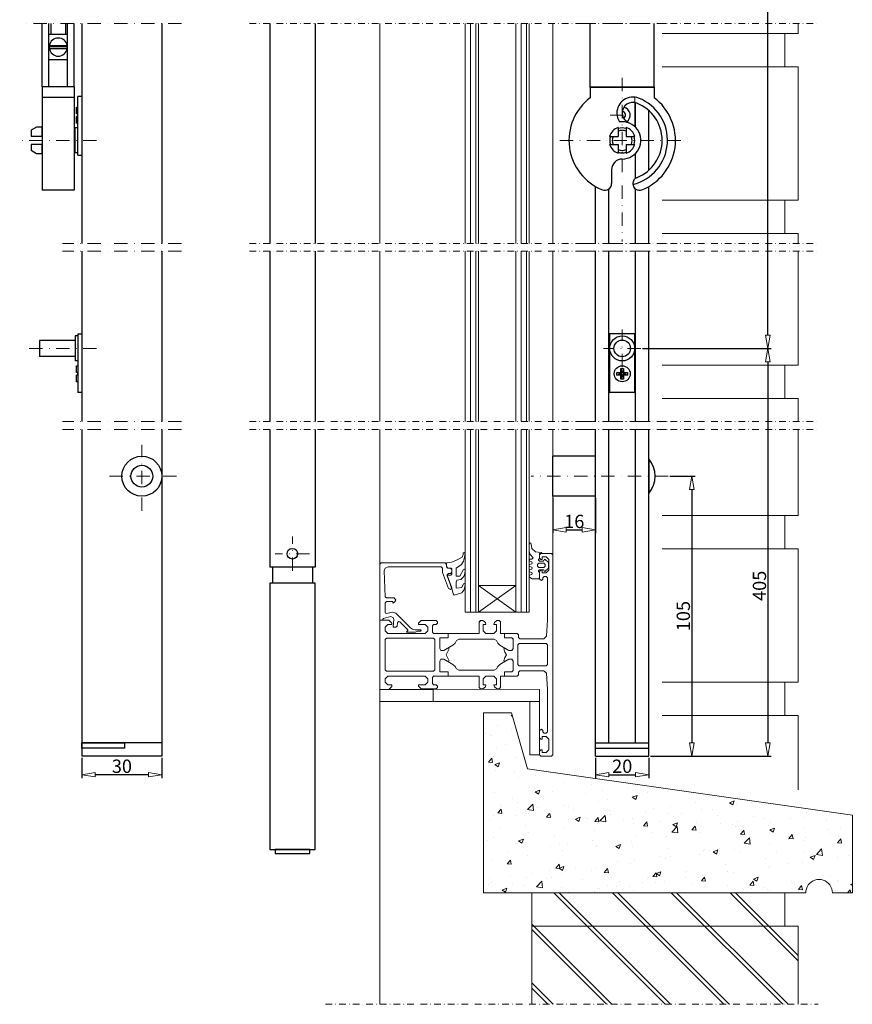
# Model space of a CAD drawing. Extents: x -4043 to 4648, y -3176 to 2289.
# Drawn here: x -1776 to -1464, y 519 to 889 of the extents above; entities that cross this region are included whole.
import ezdxf

# ---------------------------------------------------------------- set-up
doc = ezdxf.new("R2010")
doc.units = 0
doc.header["$LTSCALE"] = 10
doc.linetypes.add('DASHDOT', pattern=[1, 0.5, -0.25, 0, -0.25])
doc.linetypes.add('HIDDEN', pattern=[0.375, 0.25, -0.125])
doc.layers.get('0').update_dxf_attribs({"linetype": 'CONTINUOUS'})
doc.layers.get('DEFPOINTS').update_dxf_attribs({"linetype": 'CONTINUOUS'})
for name, color, linetype, lineweight in [('A-0310-KOZIJN-BU', 9, 'CONTINUOUS', 0), ('DIM', 9, 'CONTINUOUS', 5), ('HL-18', 1, 'DASHDOT', 9), ('SL-25', 2, 'HIDDEN', 9)]:
    doc.layers.add(name, color=color, linetype=linetype, lineweight=lineweight)
doc.layers.add('LN-10', color=9, linetype='CONTINUOUS')
doc.layers.add('LN-35', color=3, linetype='CONTINUOUS')
doc.styles.add('Arial unicode MS', font='ARIALUNI.TTF')
doc.styles.add('SCHELLEKENS', font='ARIAL.TTF')
doc.dimstyles.new('STANDARD_SS', dxfattribs={"dimscale": 0, "dimtxt": 3.5, "dimasz": 3.5, "dimexe": 1.25, "dimexo": 0.625, "dimtad": 1, "dimdec": 1, "dimdsep": 46, "dimtxsty": 'SCHELLEKENS', "dimblk1": 'CLOSEDBLANK', "dimblk2": 'CLOSEDBLANK', "dimsah": 1, "dimcen": 2.5, "dimclrt": 1, "dimadec": 0, "dimazin": 0, "dimtfac": 1, "dimtdec": 4, "dimtmove": 0, "dimatfit": 3, "dimldrblk": 'CLOSEDBLANK', "dimfxl": 1, "dimtolj": 1, "dimtzin": 0, "dimarcsym": 0})

# ---------------------------------------------------------------- blocks, each defined once
blk = doc.blocks.new('A$C593765CD')
at = {"layer": 'A-0310-KOZIJN-BU', "linetype": 'Continuous'}
for p, q in [((-9, 135), (-30, 135)), ((-30, 135), (-30, 0)), ((3, 93), (-9, 135)), ((247, 58.29), (3, 93)), ((247, 0), (247, 58.29)), ((214.93, 7.07), (216.12, 8.09)), ((216.12, 8.09), (217.46, 8.91)), ((217.46, 8.91), (218.91, 9.51)), ((218.91, 9.51), (220.44, 9.88)), ((220.44, 9.88), (222, 10)), ((222, 10), (223.56, 9.88)), ((223.56, 9.88), (225.09, 9.51)), ((225.09, 9.51), (226.54, 8.91)), ((226.54, 8.91), (227.88, 8.09)), ((227.88, 8.09), (229.07, 7.07)), ((-30, 0), (212, 0)), ((212, 0), (212.12, 1.56)), ((212.12, 1.56), (212.49, 3.09)), ((212.49, 3.09), (213.09, 4.54)), ((213.09, 4.54), (213.91, 5.88)), ((213.91, 5.88), (214.93, 7.07)), ((229.07, 7.07), (230.09, 5.88)), ((230.09, 5.88), (230.91, 4.54)), ((230.91, 4.54), (231.51, 3.09)), ((231.51, 3.09), (231.88, 1.56)), ((231.88, 1.56), (232, 0)), ((232, 0), (247, 0))]:
    blk.add_line(p, q, dxfattribs=at)
blk = doc.blocks.new('A$C464C184F')
at = {"layer": 'A-0310-KOZIJN-BU', "lineweight": 0}
h = blk.add_hatch(dxfattribs=at)
h.set_pattern_fill('AR-CONC', color=256, scale=0.1, style=0)
h.paths.add_polyline_path([(94.41, -621.24), (88.41, -600.24), (77.91, -600.24), (77.91, -667.74), (198.91, -667.74), (199, -666.57), (199.6, -665.11), (200.63, -663.91), (201.98, -663.08), (203.51, -662.71), (205.09, -662.84), (206.54, -663.44), (207.75, -664.47), (208.57, -665.81), (209.03, -667.74), (216.41, -667.74), (216.41, -638.6)])
at = {"layer": 'A-0310-KOZIJN-BU'}
h = blk.add_hatch(dxfattribs=at)
h.set_pattern_fill('JIS_LC_8A', color=256, scale=2, angle=90, style=0)
h.paths.add_polyline_path([(191.02, -680.24), (191.02, -667.74), (96.02, -667.74), (96.02, -680.24)])
h.paths.add_polyline_path([(96.02, -680.24), (96.02, -709.58), (196.02, -709.58), (196.02, -680.24)])
at = {"layer": 'A-0310-KOZIJN-BU', "lineweight": 0}
for p, q in [((39.01, -341.57), (39.01, -424.08)), ((39.01, -341.57), (39.01, -424.08)), ((71.02, -341.57), (71.02, -424.08)), ((73.02, -341.57), (73.02, -424.08)), ((75.02, -341.57), (75.02, -424.08)), ((76.01, -424.08), (76.01, -341.57)), ((90.01, -341.57), (90.01, -424.08)), ((92.01, -341.57), (92.01, -424.08)), ((94.01, -341.57), (94.01, -424.08)), ((95.01, -424.08), (95.01, -341.57)), ((104.01, -341.57), (104.01, -424.08)), ((196.02, -345.32), (196.02, -341.57)), ((196.02, -345.32), (145.02, -345.32)), ((191.02, -357.81), (191.02, -345.32)), ((196.02, -357.81), (145.02, -357.81)), ((196.02, -407.82), (196.02, -357.81)), ((196.02, -407.82), (145.02, -407.82)), ((145.02, -407.82), (191.02, -407.82)), ((191.02, -420.31), (191.02, -407.82)), ((196.02, -420.31), (145.02, -420.31)), ((196.02, -424.08), (196.02, -420.31)), ((39.01, -427), (39.01, -490.92)), ((39.01, -427), (39.01, -490.92)), ((71.02, -427), (71.02, -490.92)), ((73.02, -427), (73.02, -490.92)), ((75.02, -427), (75.02, -490.92)), ((76.01, -490.92), (76.01, -427)), ((90.01, -427), (90.01, -490.92)), ((92.01, -427), (92.01, -490.92)), ((94.01, -427), (94.01, -490.92)), ((95.01, -490.92), (95.01, -427)), ((104.01, -427), (104.01, -490.92)), ((196.02, -427), (196.02, -469.73)), ((196.02, -469.73), (145.02, -469.73)), ((191.02, -482.23), (191.02, -469.73)), ((191.02, -469.73), (196.02, -469.73)), ((196.02, -482.23), (145.02, -482.23)), ((39.01, -493.84), (39.01, -581.41)), ((39.01, -493.84), (39.01, -709.58)), ((71.02, -493.84), (71.02, -562.41)), ((73.02, -493.84), (73.02, -562.41)), ((75.02, -493.84), (75.02, -562.41)), ((76.01, -562.41), (76.01, -493.84)), ((90.01, -493.84), (90.01, -562.41)), ((92.01, -493.84), (92.01, -562.41)), ((94.01, -493.84), (94.01, -562.41)), ((95.01, -562.41), (95.01, -493.84)), ((104.01, -493.84), (104.01, -615.91)), ((196.02, -493.84), (196.02, -526.17)), ((196.02, -526.17), (145.02, -526.17)), ((191.02, -538.68), (191.02, -526.17)), ((191.02, -526.17), (196.02, -526.17)), ((95.02, -536.88), (95.45, -536.44)), ((95.02, -539.5), (95.02, -536.88)), ((95.45, -536.44), (95.66, -536.5)), ((95.66, -536.5), (95.87, -536.88)), ((95.87, -536.88), (96.1, -538.6)), ((96.1, -538.6), (97.47, -539.82)), ((196.02, -538.68), (145.02, -538.68)), ((196.02, -588.68), (196.02, -538.68)), ((66.9, -543.32), (67.83, -542.94)), ((67.83, -542.94), (69.85, -541.85)), ((69.85, -541.85), (70.23, -540.85)), ((70.23, -540.85), (70.3, -540.35)), ((70.3, -540.35), (70.65, -540)), ((70.82, -541.85), (70.39, -543.26)), ((70.65, -540), (71.01, -540.38)), ((71.01, -540.38), (70.82, -541.85)), ((95.49, -540.75), (95.02, -539.5)), ((95.02, -542.91), (95.3, -542.51)), ((95.22, -543.26), (95.02, -542.91)), ((95.3, -542.51), (96.12, -542.51)), ((96.62, -542), (95.49, -540.75)), ((96.12, -542.51), (96.62, -542)), ((97.47, -539.82), (99.52, -540)), ((99.01, -542.32), (98.54, -542.66)), ((98.54, -542.66), (98.54, -542.97)), ((98.54, -542.97), (99.01, -543.32)), ((99.01, -540.91), (99.51, -540.41)), ((99.01, -540.41), (99.01, -542.32)), ((99.91, -540.41), (99.01, -540.41)), ((99.01, -542.22), (99.01, -540.91)), ((99.51, -542.72), (99.01, -542.22)), ((99.51, -540.41), (103.51, -540.41)), ((100.01, -542.72), (99.51, -542.72)), ((99.52, -540), (99.91, -540.41)), ((100.01, -541.72), (100.01, -542.72)), ((101.51, -541.72), (100.01, -541.72)), ((100.31, -543.32), (100.62, -543.01)), ((100.62, -543.01), (100.85, -542.6)), ((100.85, -542.6), (101.12, -542.69)), ((101.12, -542.69), (102.16, -543.72)), ((102.51, -542.72), (101.51, -541.72)), ((102.51, -546.72), (102.51, -542.72)), ((103.51, -540.41), (104.01, -540.91)), ((104.01, -540.91), (104.01, -578.41)), ((39.51, -543.91), (39.01, -544.41)), ((39.01, -544.41), (39.01, -560.91)), ((63.51, -543.91), (39.51, -543.91)), ((40.58, -546.97), (40.98, -545.88)), ((40.98, -545.88), (42.07, -545.41)), ((42.07, -545.41), (62.01, -545.41)), ((62.01, -545.41), (62.51, -545.91)), ((62.51, -545.91), (62.51, -547.47)), ((64.01, -544.41), (63.51, -543.91)), ((63.81, -544.19), (64.11, -543.91)), ((64.22, -545.69), (63.81, -544.19)), ((64.01, -545.41), (64.01, -544.41)), ((64.51, -545.91), (64.01, -545.41)), ((64.11, -543.91), (65.93, -543.72)), ((64.5, -545.91), (64.22, -545.69)), ((65.72, -545.91), (64.5, -545.91)), ((65.51, -545.91), (64.51, -545.91)), ((66.01, -546.41), (65.51, -545.91)), ((66.01, -546.22), (65.72, -545.91)), ((65.93, -543.72), (66.9, -543.32)), ((66.01, -548.19), (66.01, -546.22)), ((66.01, -547.41), (66.01, -546.41)), ((69.66, -544.54), (67.61, -545.91)), ((67.61, -545.91), (67.61, -548.91)), ((69.01, -548.91), (70.45, -546.44)), ((70.39, -543.26), (69.66, -544.54)), ((70.45, -546.44), (70.77, -546.35)), ((70.77, -546.35), (70.93, -546.44)), ((71.01, -546.76), (70.88, -547.94)), ((70.93, -546.44), (71.01, -546.76)), ((95.02, -544.91), (95.22, -544.57)), ((95.22, -545.25), (95.02, -544.91)), ((95.02, -546.91), (95.22, -546.57)), ((96.01, -543.57), (95.22, -543.26)), ((95.22, -544.57), (96.01, -544.26)), ((96.01, -545.57), (95.22, -545.25)), ((95.22, -546.57), (96.01, -546.25)), ((96.22, -543.91), (96.01, -543.57)), ((96.01, -544.26), (96.22, -543.91)), ((96.22, -545.91), (96.01, -545.57)), ((96.01, -546.25), (96.22, -545.91)), ((98.71, -544.1), (98.21, -544.6)), ((98.21, -544.6), (98.21, -545.22)), ((98.21, -545.22), (98.71, -545.72)), ((99.01, -546.5), (98.54, -546.85)), ((100.62, -544.1), (98.71, -544.1)), ((98.71, -545.72), (100.62, -545.72)), ((99.01, -543.32), (100.31, -543.32)), ((100.31, -546.5), (99.01, -546.5)), ((99.01, -547.22), (99.51, -546.72)), ((99.51, -546.72), (100.01, -546.72)), ((100.01, -546.72), (100.01, -547.72)), ((100.53, -546.6), (100.31, -546.5)), ((100.68, -547.1), (100.53, -546.6)), ((101.11, -544.6), (100.62, -544.1)), ((100.62, -545.72), (101.11, -545.22)), ((102.16, -546.07), (100.95, -547.22)), ((101.11, -544.91), (101.11, -544.6)), ((101.11, -545.22), (101.11, -544.91)), ((101.51, -547.72), (102.51, -546.72)), ((102.16, -543.72), (102.32, -544.1)), ((102.32, -545.72), (102.16, -546.07)), ((102.32, -544.1), (102.32, -544.91)), ((102.32, -544.91), (102.32, -545.72)), ((40.98, -556.63), (40.58, -546.97)), ((62.51, -547.47), (62.54, -547.6)), ((62.54, -547.6), (64.72, -553.57)), ((64.22, -548.79), (64.46, -548.51)), ((65.32, -551.6), (64.22, -548.79)), ((64.25, -548.38), (64.75, -547.91)), ((64.28, -548.57), (64.25, -548.38)), ((65.98, -553.26), (64.28, -548.57)), ((64.46, -548.51), (65.71, -548.51)), ((64.75, -547.91), (65.51, -547.91)), ((65.51, -547.91), (66.01, -547.41)), ((65.71, -548.51), (66.01, -548.19)), ((67.61, -548.91), (69.01, -548.91)), ((67.61, -548.91), (67.61, -548.91)), ((67.89, -550.47), (67.61, -551.16)), ((69.38, -550.13), (67.89, -550.47)), ((70.5, -549.07), (69.38, -550.13)), ((70.88, -547.94), (70.5, -549.07)), ((95.22, -547.26), (95.02, -546.91)), ((95.02, -548.91), (95.22, -548.57)), ((95.22, -549.26), (95.02, -548.91)), ((96.01, -547.57), (95.22, -547.26)), ((95.22, -548.57), (96.01, -548.26)), ((96.22, -549.91), (95.22, -549.26)), ((96.22, -547.91), (96.01, -547.57)), ((96.01, -548.26), (96.22, -547.91)), ((98.71, -549.91), (96.22, -549.91)), ((98.54, -546.85), (98.54, -547.16)), ((98.54, -547.16), (99.01, -547.51)), ((99.01, -549.6), (98.71, -549.91)), ((99.01, -550.01), (99.01, -547.22)), ((99.01, -547.51), (99.01, -549.6)), ((99.71, -550.5), (99.01, -550.01)), ((100.21, -550.01), (99.71, -550.5)), ((100.01, -547.72), (101.51, -547.72)), ((100.71, -549.01), (100.21, -549.51)), ((100.21, -549.51), (100.21, -550.01)), ((100.95, -547.22), (100.68, -547.1)), ((101.51, -549.01), (100.71, -549.01)), ((102.01, -549.51), (101.51, -549.01)), ((102.01, -565.41), (102.01, -549.51)), ((64.72, -553.57), (65.51, -553.91)), ((65.8, -553.04), (65.32, -551.6)), ((65.51, -553.91), (66.01, -553.44)), ((66.23, -554.47), (65.8, -553.04)), ((66.01, -553.44), (65.98, -553.26)), ((67.61, -551.16), (67.61, -553.29)), ((67.61, -553.29), (67.88, -553.47)), ((67.88, -553.47), (69.8, -553.13)), ((69.8, -553.13), (70.41, -551.75)), ((70.41, -551.75), (70.72, -551.63)), ((70.91, -553.07), (70.5, -554.22)), ((70.72, -551.63), (70.91, -551.75)), ((70.91, -551.75), (71.02, -551.94)), ((71.02, -551.94), (70.91, -553.07)), ((76.01, -562.41), (90.01, -552.41)), ((76.01, -552.41), (90.01, -562.41)), ((90.01, -552.41), (76.01, -552.41)), ((41.49, -557.1), (40.98, -556.63)), ((44.32, -557.1), (41.49, -557.1)), ((45.01, -557.91), (44.32, -557.1)), ((66.51, -555.57), (66.23, -554.47)), ((66.86, -556), (66.51, -555.57)), ((67.25, -555.91), (66.86, -556)), ((69.73, -555.19), (67.25, -555.91)), ((70.5, -554.22), (69.73, -555.19)), ((39.01, -560.91), (39.01, -565.41)), ((41.01, -558.91), (41.51, -558.41)), ((41.01, -562.44), (41.01, -558.91)), ((41.51, -558.41), (43.91, -558.41)), ((43.91, -558.41), (43.91, -559)), ((43.91, -559), (44.54, -558.63)), ((44.54, -558.63), (45.01, -557.91)), ((40.01, -565.29), (40.38, -564.82)), ((40.01, -565.41), (40.01, -565.29)), ((40.38, -564.82), (43, -564.1)), ((41.14, -562.79), (41.01, -562.44)), ((41.64, -562.91), (41.14, -562.79)), ((43.58, -562.41), (41.64, -562.91)), ((43, -564.1), (44, -564.41)), ((45.03, -562.79), (43.58, -562.41)), ((44, -564.41), (44.25, -565.16)), ((44.25, -565.16), (44.01, -567.91)), ((50.5, -568.25), (45.03, -562.79)), ((71.02, -562.41), (76.01, -562.41)), ((90.01, -562.41), (76.01, -562.41)), ((90.01, -562.41), (95.01, -562.41)), ((39.01, -565.41), (42.4, -565.41)), ((39.01, -578.41), (39.01, -565.41)), ((39.01, -565.41), (40.01, -565.41)), ((42.01, -567.1), (41.01, -568.1)), ((41.01, -568.1), (41.01, -569.41)), ((43.51, -567.1), (42.01, -567.1)), ((42.4, -565.41), (43.51, -566.51)), ((43.51, -566.51), (43.51, -567.1)), ((44.01, -567.91), (44.15, -568.1)), ((44.15, -568.1), (45.04, -568.1)), ((45.04, -568.1), (45.54, -567.66)), ((45.54, -567.66), (45.64, -566.41)), ((45.64, -566.41), (45.97, -565.97)), ((45.97, -565.97), (46.48, -566.1)), ((46.48, -566.1), (49.47, -569.07)), ((50.89, -568.6), (50.5, -568.25)), ((51.3, -568.85), (50.89, -568.6)), ((51.79, -568.97), (51.3, -568.85)), ((52.28, -569), (51.79, -568.97)), ((53.51, -566.6), (54.51, -565.6)), ((53.51, -567.1), (53.51, -566.6)), ((56.01, -567.1), (53.51, -567.1)), ((54.51, -565.6), (60.21, -565.6)), ((57.01, -568.1), (56.01, -567.1)), ((57.01, -569.41), (57.01, -568.1)), ((59.21, -567.1), (58.71, -567.6)), ((58.71, -567.6), (58.71, -569.91)), ((60.21, -567.1), (59.21, -567.1)), ((60.21, -565.6), (60.71, -566.1)), ((60.71, -566.6), (60.21, -567.1)), ((60.71, -566.1), (60.71, -566.6)), ((76.31, -566.1), (76.8, -565.6)), ((76.31, -566.21), (76.92, -565.6)), ((76.31, -570.41), (76.31, -566.1)), ((76.8, -565.6), (77.64, -565.6)), ((77.64, -565.6), (78.61, -566.35)), ((77.8, -567.1), (77.8, -569.41)), ((78.81, -567.1), (77.8, -567.1)), ((78.61, -566.35), (78.81, -567.1)), ((81.8, -567.1), (82.01, -566.35)), ((82.8, -567.1), (81.8, -567.1)), ((82.01, -566.35), (82.97, -565.6)), ((82.8, -569.41), (82.8, -567.1)), ((82.97, -565.6), (83.81, -565.6)), ((83.81, -565.6), (84.3, -566.1)), ((84.3, -566.1), (84.3, -570.41)), ((101.58, -571.47), (102.01, -565.41)), ((41.01, -569.41), (42.01, -570.41)), ((41.51, -572.22), (41.01, -572.72)), ((59.21, -572.22), (41.51, -572.22)), ((42.01, -570.41), (56.01, -570.41)), ((49.52, -569.29), (49.03, -569.76)), ((49.03, -569.76), (49.14, -569.91)), ((49.14, -569.91), (52.41, -569.91)), ((49.47, -569.07), (49.52, -569.29)), ((54.23, -569), (52.28, -569)), ((52.41, -569.91), (53.19, -569.5)), ((53.19, -569.5), (54.23, -569.5)), ((54.43, -569.1), (54.23, -569)), ((54.23, -569.5), (54.43, -569.44)), ((54.51, -569.26), (54.43, -569.1)), ((54.43, -569.44), (54.51, -569.26)), ((56.01, -570.41), (57.01, -569.41)), ((58.71, -569.91), (59.21, -570.41)), ((59.21, -570.41), (64.71, -570.41)), ((59.71, -572.72), (59.21, -572.22)), ((61.51, -572), (61.51, -576.04)), ((64.71, -572), (61.51, -572)), ((61.51, -572), (64.71, -572)), ((61.51, -576.04), (61.51, -572)), ((64.71, -570.41), (64.71, -572)), ((64.71, -572), (64.71, -570.41)), ((64.71, -570.41), (76.31, -570.41)), ((68.61, -572.6), (67.76, -573.1)), ((81.9, -572.6), (68.61, -572.6)), ((77.8, -569.41), (78.81, -570.41)), ((78.81, -570.41), (81.8, -570.41)), ((81.8, -570.41), (82.8, -569.41)), ((82.76, -573.1), (81.9, -572.6)), ((84.3, -570.41), (85.81, -570.41)), ((85.81, -570.41), (85.81, -572)), ((85.81, -570.41), (90.5, -570.41)), ((85.81, -572), (85.81, -570.41)), ((85.81, -572), (88.51, -572)), ((88.51, -572), (85.81, -572)), ((88.51, -572), (89.01, -572.47)), ((89.01, -572.5), (88.51, -572)), ((89.01, -572.47), (89.01, -576.04)), ((89.01, -576.04), (89.01, -572.5)), ((90.5, -570.41), (91.01, -570.91)), ((91.01, -570.91), (91.01, -571.91)), ((91.01, -571.91), (91.51, -572.41)), ((91.51, -572.41), (100.58, -572.41)), ((100.58, -572.41), (101.58, -571.47)), ((41.01, -572.72), (41.01, -578.41)), ((59.71, -578.41), (59.71, -572.72)), ((61.51, -576.04), (61.96, -576.76)), ((61.96, -576.76), (61.51, -576.04)), ((66.44, -574.79), (63.04, -576.76)), ((63.04, -576.76), (64.56, -575.88)), ((65.01, -576.13), (63.93, -578.41)), ((64.56, -575.88), (65.01, -576.13)), ((67.24, -574.07), (66.44, -574.79)), ((67.76, -573.1), (67.24, -574.07)), ((83.27, -574.07), (82.76, -573.1)), ((84.08, -574.79), (83.27, -574.07)), ((87.48, -576.76), (84.08, -574.79)), ((85.51, -576.13), (85.96, -575.88)), ((85.95, -577.38), (85.51, -576.13)), ((85.96, -575.88), (87.48, -576.76)), ((89.01, -576.04), (88.56, -576.76)), ((88.56, -576.76), (89.01, -576.04)), ((91.31, -574.22), (90.8, -574.72)), ((90.8, -574.72), (90.8, -578.41)), ((101.51, -574.22), (91.31, -574.22)), ((102.01, -574.72), (101.51, -574.22)), ((102.01, -578.41), (102.01, -574.72)), ((39.01, -578.41), (39.01, -588.41)), ((39.01, -578.41), (39.01, -591.41)), ((41.01, -584.1), (41.01, -578.41)), ((59.71, -578.41), (59.71, -584.1)), ((59.71, -578.41), (59.71, -578.41)), ((59.71, -578.41), (59.71, -578.41)), ((61.51, -580.79), (61.96, -580.07)), ((61.96, -580.07), (61.51, -580.79)), ((61.96, -576.76), (63.04, -576.76)), ((63.04, -576.76), (61.96, -576.76)), ((61.96, -580.07), (63.04, -580.07)), ((63.04, -580.07), (61.96, -580.07)), ((63.04, -580.07), (64.56, -580.94)), ((66.44, -582.04), (63.04, -580.07)), ((65.01, -580.69), (63.93, -578.41)), ((87.48, -580.07), (84.08, -582.04)), ((85.95, -579.44), (85.51, -580.69)), ((86.59, -578.41), (85.95, -577.38)), ((86.59, -578.41), (85.95, -579.44)), ((85.96, -580.94), (87.48, -580.07)), ((88.56, -576.76), (87.48, -576.76)), ((87.48, -576.76), (88.56, -576.76)), ((88.56, -580.07), (87.48, -580.07)), ((87.48, -580.07), (88.56, -580.07)), ((89.01, -580.79), (88.56, -580.07)), ((88.56, -580.07), (89.01, -580.79)), ((90.8, -582.1), (90.8, -578.41)), ((102.01, -578.41), (102.01, -582.1)), ((102.01, -578.41), (102.01, -578.41)), ((102.01, -578.41), (102.01, -578.41)), ((104.01, -578.41), (104.01, -578.41)), ((104.01, -578.41), (104.01, -578.41)), ((61.51, -584.82), (61.51, -580.79)), ((61.51, -580.79), (61.51, -584.82)), ((64.56, -580.94), (65.01, -580.69)), ((67.24, -582.76), (66.44, -582.04)), ((67.76, -583.72), (67.24, -582.76)), ((68.61, -584.22), (67.76, -583.72)), ((82.76, -583.72), (81.9, -584.22)), ((83.28, -582.76), (82.76, -583.72)), ((84.08, -582.04), (83.28, -582.76)), ((85.51, -580.69), (85.96, -580.94)), ((89.01, -584.35), (89.01, -580.79)), ((89.01, -580.79), (89.01, -584.32)), ((91.31, -582.6), (90.8, -582.1)), ((101.51, -582.6), (91.31, -582.6)), ((102.01, -582.1), (101.51, -582.6)), ((41.51, -584.6), (41.01, -584.1)), ((41.01, -587.41), (42.01, -586.41)), ((41.01, -588.72), (41.01, -587.41)), ((59.21, -584.6), (41.51, -584.6)), ((42.01, -586.41), (56.01, -586.41)), ((56.01, -586.41), (57.01, -587.41)), ((57.01, -587.41), (57.01, -588.72)), ((58.71, -586.91), (59.21, -586.41)), ((58.71, -589.22), (58.71, -586.91)), ((59.71, -584.1), (59.21, -584.6)), ((59.21, -586.41), (64.71, -586.41)), ((64.71, -584.82), (61.51, -584.82)), ((61.51, -584.82), (64.71, -584.82)), ((64.71, -586.41), (64.71, -584.82)), ((64.71, -584.82), (64.71, -586.41)), ((64.71, -586.41), (76.31, -586.41)), ((81.9, -584.22), (68.61, -584.22)), ((76.31, -586.41), (76.31, -590.72)), ((77.8, -587.41), (78.81, -586.41)), ((77.8, -589.72), (77.8, -587.41)), ((78.81, -586.41), (81.8, -586.41)), ((81.8, -586.41), (82.8, -587.41)), ((82.8, -587.41), (82.8, -589.72)), ((84.3, -586.41), (85.81, -586.41)), ((84.3, -590.72), (84.3, -586.41)), ((85.8, -586.42), (85.81, -586.41)), ((85.81, -584.82), (88.51, -584.82)), ((85.81, -586.41), (85.81, -584.82)), ((85.81, -584.82), (85.81, -586.41)), ((88.51, -584.82), (85.81, -584.82)), ((85.81, -586.41), (90.5, -586.41)), ((89.01, -584.32), (88.51, -584.82)), ((88.51, -584.82), (89.01, -584.35)), ((90.5, -586.41), (91.01, -585.91)), ((91.01, -584.91), (91.51, -584.41)), ((91.01, -585.91), (91.01, -584.91)), ((91.51, -584.41), (100.58, -584.41)), ((100.58, -584.41), (101.58, -585.35)), ((101.58, -585.35), (102.01, -591.41)), ((39.01, -588.41), (39.01, -595.91)), ((42.01, -589.72), (41.01, -588.72)), ((43.51, -589.72), (42.01, -589.72)), ((42.4, -591.41), (43.51, -590.32)), ((43.51, -590.32), (43.51, -589.72)), ((53.51, -589.72), (53.51, -590.22)), ((56.01, -589.72), (53.51, -589.72)), ((53.51, -590.22), (54.51, -591.22)), ((57.01, -588.72), (56.01, -589.72)), ((59.21, -589.72), (58.71, -589.22)), ((60.21, -589.72), (59.21, -589.72)), ((60.71, -590.22), (60.21, -589.72)), ((60.21, -591.22), (60.71, -590.72)), ((60.71, -590.72), (60.71, -590.22)), ((76.31, -590.72), (76.8, -591.22)), ((77.64, -591.22), (78.61, -590.47)), ((78.81, -589.72), (77.8, -589.72)), ((78.61, -590.47), (78.81, -589.72)), ((81.8, -589.72), (82.01, -590.47)), ((82.8, -589.72), (81.8, -589.72)), ((82.01, -590.47), (82.97, -591.22)), ((83.81, -591.22), (84.3, -590.72)), ((196.02, -588.68), (145.02, -588.68)), ((191.02, -588.68), (191.02, -601.18)), ((39.01, -591.41), (59.01, -591.41)), ((39.01, -595.91), (39.01, -591.41)), ((39.01, -591.41), (42.4, -591.41)), ((54.51, -591.22), (60.21, -591.22)), ((59.01, -591.29), (99.01, -591.41)), ((59.01, -595.85), (59.01, -591.29)), ((59.01, -591.41), (59.01, -595.91)), ((76.8, -591.22), (77.64, -591.22)), ((82.97, -591.22), (83.81, -591.22)), ((99.01, -595.91), (99.01, -591.41)), ((102.01, -591.41), (102.01, -607.32)), ((59.01, -595.91), (39.01, -595.91)), ((59.01, -595.91), (99.01, -595.91)), ((95.27, -595.91), (99.01, -595.91)), ((95.27, -615.91), (95.27, -595.91)), ((99.01, -595.91), (99.01, -615.91)), ((191.02, -601.18), (145.02, -601.18)), ((145.02, -601.18), (196.02, -601.18)), ((196.02, -601.18), (196.02, -629.16)), ((99.71, -606.32), (99.01, -606.82)), ((99.01, -606.82), (99.01, -609.6)), ((99.01, -609.6), (99.51, -610.1)), ((100.21, -606.82), (99.71, -606.32)), ((100.01, -609.1), (101.51, -609.1)), ((100.01, -610.1), (100.01, -609.1)), ((100.21, -607.32), (100.21, -606.82)), ((100.71, -607.82), (100.21, -607.32)), ((101.51, -607.82), (100.71, -607.82)), ((102.01, -607.32), (101.51, -607.82)), ((101.51, -609.1), (102.51, -610.1)), ((99.51, -610.1), (100.01, -610.1)), ((102.51, -610.1), (102.51, -614.1)), ((99.01, -615.91), (95.27, -615.91)), ((99.51, -614.1), (99.01, -614.6)), ((99.01, -614.6), (99.01, -615.91)), ((99.01, -615.91), (99.51, -616.41)), ((100.01, -614.1), (99.51, -614.1)), ((99.51, -616.41), (103.51, -616.41)), ((100.01, -615.1), (100.01, -614.1)), ((101.51, -615.1), (100.01, -615.1)), ((102.51, -614.1), (101.51, -615.1)), ((103.51, -616.41), (104.01, -615.91)), ((96.02, -680.24), (96.02, -667.74)), ((191.02, -667.74), (191.02, -680.24)), ((96.02, -709.58), (96.02, -680.24)), ((96.02, -680.24), (196.02, -680.24)), ((196.02, -680.24), (196.02, -709.58))]:
    blk.add_line(p, q, dxfattribs=at)
at = {"layer": 'A-0310-KOZIJN-BU'}
blk.add_line((196.02, -482.23), (196.02, -490.92), dxfattribs=at)
at = {"layer": 'A-0310-KOZIJN-BU', "linetype": 'DASHDOT', "lineweight": 0, "ltscale": 0.5}
for points in [[(-9.95, -341.57), (203.52, -341.57)], [(-9.95, -424.08), (203.52, -424.08)], [(-9.95, -427), (203.52, -427)], [(-9.95, -490.92), (203.52, -490.92)], [(-9.95, -493.84), (203.52, -493.84)], [(18.61, -709.58), (203.52, -709.58)]]:
    blk.add_lwpolyline(points, dxfattribs=at)
at = {"layer": 'A-0310-KOZIJN-BU', "lineweight": 0, "xscale": 0.5, "yscale": 0.5, "zscale": 0.5}
blk.add_blockref('A$C593765CD', (92.91, -667.74), dxfattribs=at)
blk = doc.blocks.new('_CLOSEDBLANK')
at = {"color": 0, "linetype": 'ByBlock'}
for p, q in [((-1, 0.167), (0, 0)), ((-1, 0.167), (-1, -0.167)), ((0, 0), (-1, -0.167))]:
    blk.add_line(p, q, dxfattribs=at)
blk = doc.blocks.new('*D93')
at = {"layer": 'DEFPOINTS', "color": 0, "transparency": 16777216}
for p in [(-1752.87, 612.22), (-1722.87, 612.22), (-1752.87, 605.21)]:
    blk.add_point(p, dxfattribs=at)
at = {"layer": 'DIM', "color": 0, "lineweight": -2, "transparency": 16777216}
for p, q in [((-1752.87, 611.59), (-1752.87, 603.96)), ((-1722.87, 611.59), (-1722.87, 603.96)), ((-1727.87, 605.21), (-1747.87, 605.21))]:
    blk.add_line(p, q, dxfattribs=at)
at = {"layer": 'DIM', "color": 0, "lineweight": -2, "transparency": 16777216, "xscale": 5, "yscale": 5, "zscale": 5, "rotation": 180}
blk.add_blockref('_CLOSEDBLANK', (-1752.87, 605.21), dxfattribs=at)
at = {"layer": 'DIM', "color": 0, "lineweight": -2, "transparency": 16777216, "xscale": 5, "yscale": 5, "zscale": 5}
blk.add_blockref('_CLOSEDBLANK', (-1722.87, 605.21), dxfattribs=at)
at = {"layer": 'DIM', "color": 1, "transparency": 16777216, "insert": (-1737.87, 608.39), "char_height": 5, "attachment_point": 5, "style": 'Arial unicode MS'}
blk.add_mtext('\\A1;30', dxfattribs=at)
blk = doc.blocks.new('A$C2B7766D5')
at = {"layer": 'HL-18'}
for p, q in [((0, -6.424444), (0, 6.424444)), ((6.424444, 0), (-6.424444, 0))]:
    blk.add_line(p, q, dxfattribs=at)
at = {"layer": 'LN-35'}
blk.add_circle((0, 0), 2, dxfattribs=at)
blk = doc.blocks.new('A$C37F16552')
at = {"layer": 'LN-35'}
for p, q in [((-8.5, -158.21), (-8.5, -240.73)), ((8.5, -158.21), (8.5, -240.73)), ((-8.5, -243.64), (-8.5, -307.57)), ((8.5, -243.64), (8.5, -307.57)), ((-8.5, -310.48), (-8.5, -362.15)), ((8.5, -310.48), (8.5, -362.15)), ((8.5, -362.15), (-8.5, -362.15)), ((-7.5, -362.15), (-7.5, -368.15)), ((7.5, -362.15), (7.5, -368.15))]:
    blk.add_line(p, q, dxfattribs=at)
for points in [[(-8.5, -468.15), (8.5, -468.15), (8.5, -368.15), (-8.5, -368.15)], [(-6.5, -469.65), (6.5, -469.65), (6.5, -468.15), (-6.5, -468.15)]]:
    blk.add_lwpolyline(points, close=True, dxfattribs=at)
blk.add_blockref('A$C2B7766D5', (0, -357.15), dxfattribs=at)
blk = doc.blocks.new('*D231')
at = {"layer": 'DEFPOINTS', "color": 0, "transparency": 16777216}
for p in [(65.82, 100), (80.69, 100), (33.05, -151.56)]:
    blk.add_point(p, dxfattribs=at)
at = {"layer": 'DIM', "color": 0, "lineweight": -2, "transparency": 16777216}
for p, q in [((66.44, 100), (81.94, 100)), ((80.69, -146.56), (80.69, 95)), ((33.68, -151.56), (81.94, -151.56))]:
    blk.add_line(p, q, dxfattribs=at)
at = {"layer": 'DIM', "color": 0, "lineweight": -2, "transparency": 16777216, "xscale": 5, "yscale": 5, "zscale": 5}
for p, rotation in [((80.69, 100), 90), ((80.69, -151.56), 270)]:
    blk.add_blockref('_CLOSEDBLANK', p, dxfattribs=dict(at, rotation=rotation))
at = {"layer": 'DIM', "color": 1, "transparency": 16777216, "insert": (77.53, 27.29), "char_height": 5, "attachment_point": 5, "rotation": 90, "style": 'Arial unicode MS'}
blk.add_mtext('\\A1;variabel', dxfattribs=at)
blk = doc.blocks.new('*D232')
at = {"layer": 'DEFPOINTS', "color": 0, "transparency": 16777216}
for p in [(43.25, -199.51), (36, -304.51), (52.13, -304.51)]:
    blk.add_point(p, dxfattribs=at)
at = {"layer": 'DIM', "color": 0, "lineweight": -2, "transparency": 16777216}
for p, q in [((43.88, -199.51), (53.38, -199.51)), ((52.13, -204.51), (52.13, -299.51)), ((36.63, -304.51), (53.38, -304.51))]:
    blk.add_line(p, q, dxfattribs=at)
at = {"layer": 'DIM', "color": 0, "lineweight": -2, "transparency": 16777216, "xscale": 5, "yscale": 5, "zscale": 5}
for p, rotation in [((52.13, -199.51), 90), ((52.13, -304.51), 270)]:
    blk.add_blockref('_CLOSEDBLANK', p, dxfattribs=dict(at, rotation=rotation))
at = {"layer": 'DIM', "color": 1, "transparency": 16777216, "insert": (48.95, -252.01), "char_height": 5, "attachment_point": 5, "rotation": 90, "style": 'Arial unicode MS'}
blk.add_mtext('\\A1;105', dxfattribs=at)
blk = doc.blocks.new('*D233')
at = {"layer": 'DEFPOINTS', "color": 0, "transparency": 16777216}
for p in [(16, -304.51), (36, -304.51), (36, -311.52)]:
    blk.add_point(p, dxfattribs=at)
at = {"layer": 'DIM', "color": 0, "lineweight": -2, "transparency": 16777216}
for p, q in [((16, -305.14), (16, -312.77)), ((36, -305.14), (36, -312.77)), ((21, -311.52), (31, -311.52))]:
    blk.add_line(p, q, dxfattribs=at)
at = {"layer": 'DIM', "color": 0, "lineweight": -2, "transparency": 16777216, "xscale": 5, "yscale": 5, "zscale": 5, "rotation": 180}
blk.add_blockref('_CLOSEDBLANK', (16, -311.52), dxfattribs=at)
at = {"layer": 'DIM', "color": 0, "lineweight": -2, "transparency": 16777216, "xscale": 5, "yscale": 5, "zscale": 5}
blk.add_blockref('_CLOSEDBLANK', (36, -311.52), dxfattribs=at)
at = {"layer": 'DIM', "color": 1, "transparency": 16777216, "insert": (26, -308.34), "char_height": 5, "attachment_point": 5, "style": 'Arial unicode MS'}
blk.add_mtext('\\A1;20', dxfattribs=at)
blk = doc.blocks.new('*D234')
at = {"layer": 'DEFPOINTS', "color": 0, "transparency": 16777216}
for p in [(0, -207.01), (16, -207.01), (16, -219.65)]:
    blk.add_point(p, dxfattribs=at)
at = {"layer": 'DIM', "color": 0, "lineweight": -2, "transparency": 16777216}
for p, q in [((0, -207.64), (0, -220.9)), ((16, -207.64), (16, -220.9)), ((5, -219.65), (11, -219.65))]:
    blk.add_line(p, q, dxfattribs=at)
at = {"layer": 'DIM', "color": 0, "lineweight": -2, "transparency": 16777216, "xscale": 5, "yscale": 5, "zscale": 5, "rotation": 180}
blk.add_blockref('_CLOSEDBLANK', (0, -219.65), dxfattribs=at)
at = {"layer": 'DIM', "color": 0, "lineweight": -2, "transparency": 16777216, "xscale": 5, "yscale": 5, "zscale": 5}
blk.add_blockref('_CLOSEDBLANK', (16, -219.65), dxfattribs=at)
at = {"layer": 'DIM', "color": 1, "transparency": 16777216, "insert": (8, -216.48), "char_height": 5, "attachment_point": 5, "style": 'Arial unicode MS'}
blk.add_mtext('\\A1;16', dxfattribs=at)
blk = doc.blocks.new('*D237')
at = {"layer": 'DEFPOINTS', "color": 0, "transparency": 16777216}
for p in [(33.68, -151.56), (36, -304.51), (80.69, -304.51)]:
    blk.add_point(p, dxfattribs=at)
at = {"layer": 'DIM', "color": 0, "lineweight": -2, "transparency": 16777216}
for p, q in [((34.31, -151.56), (81.94, -151.56)), ((80.69, -156.56), (80.69, -299.51)), ((36.63, -304.51), (81.94, -304.51))]:
    blk.add_line(p, q, dxfattribs=at)
at = {"layer": 'DIM', "color": 0, "lineweight": -2, "transparency": 16777216, "xscale": 5, "yscale": 5, "zscale": 5}
for p, rotation in [((80.69, -151.56), 90), ((80.69, -304.51), 270)]:
    blk.add_blockref('_CLOSEDBLANK', p, dxfattribs=dict(at, rotation=rotation))
at = {"layer": 'DIM', "color": 1, "transparency": 16777216, "insert": (77.52, -240.64), "char_height": 5, "attachment_point": 5, "rotation": 90, "style": 'Arial unicode MS'}
blk.add_mtext('\\A1;405', dxfattribs=at)
blk = doc.blocks.new('A$C2E1C77F9')
at = {"layer": 'HL-18'}
for p, q in [((9.5, -29.66), (42.5, -29.66)), ((26, -50.07), (26, -111.41)), ((21.5, -63.99), (30.5, -63.99)), ((26, -63.24), (26, -63.24)), ((2.58, -73.49), (49.42, -73.49)), ((9.5, -112.18), (42.5, -112.18)), ((9.5, -115.1), (42.5, -115.1)), ((26, -158.61), (26, -144.51)), ((33.05, -151.56), (18.95, -151.56)), ((9.5, -179.02), (42.5, -179.02)), ((9.5, -181.94), (42.5, -181.94)), ((43.25, -199.51), (-8.2, -199.51))]:
    blk.add_line(p, q, dxfattribs=at)
at = {"layer": 'LN-10'}
for p, q in [((24, -160.56), (25, -160.86)), ((24, -161.56), (25, -161.26)), ((25, -160.86), (25.7, -160.86)), ((25, -160.86), (25, -161.26)), ((25, -161.26), (25.7, -161.26)), ((25.5, -159.06), (25.8, -160.06)), ((25.8, -162.06), (25.5, -163.06)), ((25.8, -160.76), (25.8, -160.06)), ((25.8, -160.06), (26.2, -160.06)), ((25.8, -161.36), (25.8, -162.06)), ((25.8, -162.06), (26.2, -162.06)), ((26.5, -159.06), (26.2, -160.06)), ((26.2, -160.76), (26.2, -160.06)), ((26.2, -161.36), (26.2, -162.06)), ((26.2, -162.06), (26.5, -163.06)), ((27, -160.86), (26.3, -160.86)), ((27, -161.26), (26.3, -161.26)), ((27, -160.86), (28, -160.56)), ((27, -160.86), (27, -161.26)), ((27, -161.26), (28, -161.56))]:
    blk.add_line(p, q, dxfattribs=at)
for centre, start, end in [((25.7, -160.76), 270, 0), ((25.7, -161.36), 0, 90), ((26.3, -160.76), 180, 270), ((26.3, -161.36), 90, 180)]:
    blk.add_arc(centre, 0.1, start, end, dxfattribs=at)
at = {"layer": 'LN-35'}
for p, q in [((14, -53.49), (14, -29.66)), ((38, -53.49), (38, -29.66)), ((14, -53.49), (14, -57.49)), ((14, -53.49), (38, -53.49)), ((38, -53.49), (14, -53.49)), ((38, -53.49), (38, -57.49)), ((30.7, -59.3), (30.7, -68.3)), ((31, -68.59), (31, -59.37)), ((36, -84.67), (36, -62.31)), ((24.5, -68.72), (24.5, -71.99)), ((27.5, -68.72), (27.5, -71.99)), ((21.23, -71.99), (24.5, -71.99)), ((27.5, -71.99), (30.77, -71.99)), ((21.23, -74.99), (24.5, -74.99)), ((24.5, -74.99), (24.5, -78.26)), ((27.5, -74.99), (27.5, -78.26)), ((27.5, -74.99), (30.77, -74.99)), ((31, -87.73), (31, -78.38)), ((22, -84.49), (22, -89.73)), ((16, -112.18), (16, -90.81)), ((21, -112.18), (21, -91.73)), ((30, -89.73), (30, -89.73)), ((31, -112.18), (31, -91.73)), ((36, -112.18), (36, -90.81)), ((16, -179.02), (16, -115.1)), ((21, -179.02), (21, -115.1)), ((31, -179.02), (31, -115.1)), ((36, -179.02), (36, -115.1)), ((31, -146.06), (21, -146.06)), ((21.3, -168.06), (21.3, -146.06)), ((30.7, -168.06), (30.7, -146.06)), ((24, -160.56), (25.3, -160.56)), ((24, -161.56), (24, -160.56)), ((25.3, -161.56), (24, -161.56)), ((25.5, -159.06), (26.5, -159.06)), ((25.5, -160.36), (25.5, -159.06)), ((25.5, -163.06), (25.5, -161.76)), ((26.5, -159.06), (26.5, -160.36)), ((26.5, -161.76), (26.5, -163.06)), ((26.7, -160.56), (28, -160.56)), ((28, -161.56), (26.7, -161.56)), ((28, -160.56), (28, -161.56)), ((26.5, -163.06), (25.5, -163.06)), ((31, -168.06), (21, -168.06)), ((16, -304.51), (16, -181.94)), ((21, -299.51), (21, -181.94)), ((31, -299.51), (31, -181.94)), ((36, -304.51), (36, -181.94)), ((16, -192.01), (0, -192.01)), ((0, -207.01), (0, -192.01)), ((36, -193.01), (36, -205.95)), ((16, -207.01), (0, -207.01)), ((16, -299.51), (36, -299.51)), ((16, -301.51), (36, -301.51)), ((16, -304.51), (36, -304.51))]:
    blk.add_line(p, q, dxfattribs=at)
for centre, radius in [((26, -151.56), 4.7), ((26, -151.56), 3.1), ((26, -161.06), 3)]:
    blk.add_circle(centre, radius, dxfattribs=at)
for centre, radius, start, end in [((26, -73.49), 20, 126.8699, 248.1963), ((30, -63.24), 6, 68.6763, 180), ((26, -73.49), 17, 283.6601, 68.6763), ((26, -73.49), 20, 291.8037, 53.1301), ((30, -63.24), 4, 68.6763, 180), ((26, -63.99), 1.25, 292.6084, 88.5465), ((26, -63.99), 3, 303.6241, 77.5308), ((26, -73.49), 15, 291.8037, 68.6763), ((30, -63.24), 6, 180, 213.5795), ((26, -73.49), 7, 270, 98.2026), ((30, -63.24), 4, 180, 248.6763), ((26, -73.49), 5, 107.4576, 162.5424), ((26, -73.49), 4.7, 71.3885, 108.6115), ((26, -73.49), 3.75, 66.4218, 113.5782), ((26, -73.49), 5, 17.4576, 72.5424), ((26, -73.49), 4.7, 161.3885, 198.6115), ((26, -73.49), 3.75, 156.4218, 203.5782), ((26, -73.49), 3.75, 336.4218, 23.5782), ((26, -73.49), 4.7, 341.3885, 18.6115), ((26, -73.49), 5, 197.4576, 252.5424), ((26, -73.49), 3.75, 246.4218, 293.5782), ((26, -73.49), 5, 287.4576, 342.5424), ((26, -84.49), 4, 90, 180), ((26, -73.49), 4.7, 251.3885, 288.6115), ((32.5, -89.73), 2.5, 111.8037, 180), ((19.5, -89.73), 2.5, 248.1963, 0), ((32.5, -89.73), 2.5, 180, 291.8037), ((25.3, -160.36), 0.2, 270, 0), ((25.3, -161.76), 0.2, 0, 90), ((26.7, -160.36), 0.2, 180, 270), ((26.7, -161.76), 0.2, 90, 180), ((28.38, -199.48), 10, 319.6819, 40.3181)]:
    blk.add_arc(centre, radius, start, end, dxfattribs=at)
at = {"layer": 'SL-25'}
blk.add_line((30.7, -56.99), (30.7, -59.3), dxfattribs=at)
at = {"layer": 'DIM'}
for base, p1, p2, angle, text, picture, middle in [((80.69, 100), (33.05, -151.56), (65.82, 100), 90, 'variabel', '*D231', (80.69, 27.29)), ((80.69, -304.51), (33.68, -151.56), (36, -304.51), 270, '405', '*D237', (80.69, -240.64))]:
    dim = blk.add_linear_dim(base=base, p1=p1, p2=p2, angle=angle, text=text, dimstyle='STANDARD_SS', override={"dimscale": 1, "dimtxt": 5, "dimasz": 5, "dimtxsty": 'Arial unicode MS'}, dxfattribs=at)
    dim.commit()
    dim.dimension.update_dxf_attribs({"geometry": picture, "text_midpoint": middle, "dimtype": 160})
for base, p1, p2, angle, picture, middle in [((52.13, -304.51), (43.25, -199.51), (36, -304.51), 90, '*D232', (48.95, -252.01)), ((16, -219.65), (0, -207.01), (16, -207.01), 180, '*D234', (8, -216.48))]:
    dim = blk.add_linear_dim(base=base, p1=p1, p2=p2, angle=angle, dimstyle='STANDARD_SS', override={"dimscale": 1, "dimtxt": 5, "dimasz": 5, "dimtxsty": 'Arial unicode MS'}, dxfattribs=at)
    dim.commit()
    dim.dimension.update_dxf_attribs({"geometry": picture, "text_midpoint": middle})
dim = blk.add_linear_dim(base=(36, -311.52), p1=(16, -304.51), p2=(36, -304.51), dimstyle='STANDARD_SS', override={"dimscale": 1, "dimtxt": 5, "dimasz": 5, "dimtxsty": 'Arial unicode MS'}, dxfattribs=at)
dim.commit()
dim.dimension.update_dxf_attribs({"geometry": '*D233', "text_midpoint": (26, -308.34)})

msp = doc.modelspace()

# ---------------------------------------------------------------- linework, layer by layer
at = {"layer": 'HL-18'}
for p, q in [((-1715.52, 887.07), (-1773.54, 887.07)), ((-1747.46, 843.24), (-1776.25, 843.24)), ((-1715.52, 804.55), (-1760.22, 804.55)), ((-1715.52, 801.63), (-1760.22, 801.63)), ((-1747.46, 765.17), (-1773.17, 765.17)), ((-1715.52, 737.71), (-1760.22, 737.71)), ((-1715.52, 734.79), (-1760.22, 734.79)), ((-1730.37, 704.19), (-1730.37, 728.98)), ((-1717.34, 717.22), (-1743.39, 717.22))]:
    msp.add_line(p, q, dxfattribs=at)
at = {"layer": 'LN-10'}
for p, q in [((-1764.96, 878.6), (-1758.56, 878.6)), ((-1764.96, 877.88), (-1758.56, 877.88))]:
    msp.add_line(p, q, dxfattribs=at)
for centre, start, end in [((-1764.96, 878.76), 170.7644, 270), ((-1764.96, 877.72), 90, 189.2356), ((-1758.56, 878.76), 270, 9.2356), ((-1758.56, 877.72), 350.7644, 90)]:
    msp.add_arc(centre, 0.16, start, end, dxfattribs=at)
at = {"layer": 'LN-35'}
for p, q in [((-1767.76, 863.27), (-1767.76, 887.07)), ((-1765.26, 863.27), (-1765.26, 887.07)), ((-1764.51, 887.07), (-1764.51, 882.99)), ((-1759.01, 887.07), (-1759.01, 882.99)), ((-1758.26, 863.27), (-1758.26, 887.07)), ((-1755.76, 863.27), (-1755.76, 887.07)), ((-1752.87, 887.07), (-1752.87, 804.55)), ((-1722.87, 887.07), (-1722.87, 804.55)), ((-1758.26, 882.99), (-1765.26, 882.99)), ((-1764.91, 878.84), (-1758.61, 878.84)), ((-1758.61, 877.64), (-1764.91, 877.64)), ((-1758.26, 873.49), (-1765.26, 873.49)), ((-1767.76, 863.27), (-1767.76, 824.53)), ((-1755.76, 863.27), (-1767.76, 863.27)), ((-1755.76, 863.27), (-1755.76, 824.53)), ((-1755.76, 859.27), (-1767.76, 859.27)), ((-1754.46, 837.74), (-1754.46, 859.74)), ((-1752.87, 859.74), (-1754.46, 859.74)), ((-1754.53, 853.24), (-1754.96, 853.24)), ((-1754.53, 852.24), (-1754.96, 852.24)), ((-1754.53, 853.24), (-1754.53, 852.24)), ((-1769.96, 848.24), (-1771.96, 847.09)), ((-1771.96, 847.09), (-1771.96, 844.74)), ((-1767.96, 848.24), (-1769.96, 848.24)), ((-1767.96, 848.24), (-1767.96, 844.74)), ((-1767.76, 846.74), (-1767.96, 846.74)), ((-1754.46, 847.94), (-1755.46, 847.94)), ((-1755.46, 838.54), (-1755.46, 847.94)), ((-1767.76, 844.74), (-1771.96, 844.74)), ((-1767.76, 841.74), (-1771.96, 841.74)), ((-1771.96, 841.74), (-1771.96, 839.4)), ((-1769.96, 838.24), (-1771.96, 839.4)), ((-1767.96, 841.74), (-1767.96, 838.24)), ((-1767.76, 839.74), (-1767.96, 839.74)), ((-1767.96, 838.24), (-1769.96, 838.24)), ((-1754.46, 838.54), (-1755.46, 838.54)), ((-1754.46, 837.74), (-1752.87, 837.74)), ((-1755.76, 824.53), (-1767.76, 824.53)), ((-1752.87, 801.63), (-1752.87, 737.71)), ((-1722.87, 801.63), (-1722.87, 737.71)), ((-1755.46, 769.87), (-1755.46, 760.47)), ((-1754.46, 769.87), (-1755.46, 769.87)), ((-1754.46, 770.67), (-1754.46, 748.67)), ((-1754.46, 770.67), (-1752.87, 770.67)), ((-1755.46, 768.17), (-1768.86, 768.17)), ((-1768.86, 768.17), (-1768.86, 762.17)), ((-1755.46, 762.17), (-1768.86, 762.17)), ((-1754.46, 760.47), (-1755.46, 760.47)), ((-1754.53, 756.17), (-1754.96, 756.17)), ((-1754.53, 755.17), (-1754.96, 755.17)), ((-1754.53, 756.17), (-1754.53, 755.17)), ((-1752.87, 748.67), (-1754.46, 748.67)), ((-1752.87, 734.79), (-1752.87, 612.22)), ((-1722.87, 734.79), (-1722.87, 612.22)), ((-1722.87, 617.22), (-1752.87, 617.22)), ((-1722.87, 612.22), (-1752.87, 612.22))]:
    msp.add_line(p, q, dxfattribs=at)
for points in [[(-1754.96, 853.24), (-1754.96, 855.74), (-1754.46, 855.74)], [(-1754.46, 849.74), (-1754.96, 849.74), (-1754.96, 852.24)], [(-1754.96, 756.17), (-1754.96, 758.67), (-1754.46, 758.67)], [(-1754.46, 752.67), (-1754.96, 752.67), (-1754.96, 755.17)]]:
    msp.add_lwpolyline(points, dxfattribs=at)
msp.add_lwpolyline([(-1752.87, 617.22), (-1736.87, 617.22), (-1736.87, 615.22), (-1752.87, 615.22)], close=True, dxfattribs=at)
for radius in [7.5, 4.09]:
    msp.add_circle((-1730.37, 717.22), radius, dxfattribs=at)
for centre, radius, start, end in [((-1761.76, 878.24), 3.4, 9.2356, 170.7644), ((-1761.76, 878.24), 3.4, 170.7644, 189.2356), ((-1761.76, 878.24), 3.4, 189.2356, 350.7644), ((-1764.91, 879), 0.16, 166.4338, 270), ((-1764.91, 877.48), 0.16, 90, 193.5662), ((-1758.61, 879), 0.16, 270, 13.5662), ((-1758.61, 877.48), 0.16, 346.4338, 90), ((-1761.76, 878.24), 3.4, 350.7644, 9.2356)]:
    msp.add_arc(centre, radius, start, end, dxfattribs=at)

# ---------------------------------------------------------------- block references
at = {"layer": 'A-0310-KOZIJN-BU'}
msp.add_blockref('A$C464C184F', (-1680.02, 1228.63), dxfattribs=at)
at = {"layer": 'LN-35'}
for name, p in [('A$C2E1C77F9', (-1576.02, 916.73)), ('A$C37F16552', (-1673.86, 1045.27))]:
    msp.add_blockref(name, p, dxfattribs=at)

# ---------------------------------------------------------------- dimensions: what is measured, and where the dimension line sits
at = {"layer": 'DIM'}
dim = msp.add_linear_dim(base=(-1752.87, 605.21), p1=(-1722.87, 612.22), p2=(-1752.87, 612.22), dimstyle='STANDARD_SS', override={"dimscale": 1, "dimtxt": 5, "dimasz": 5, "dimtxsty": 'Arial unicode MS'}, dxfattribs=at)
dim.commit()
dim.dimension.update_dxf_attribs({"geometry": '*D93', "text_midpoint": (-1737.87, 608.39)})

doc.saveas('drawing.dxf')
